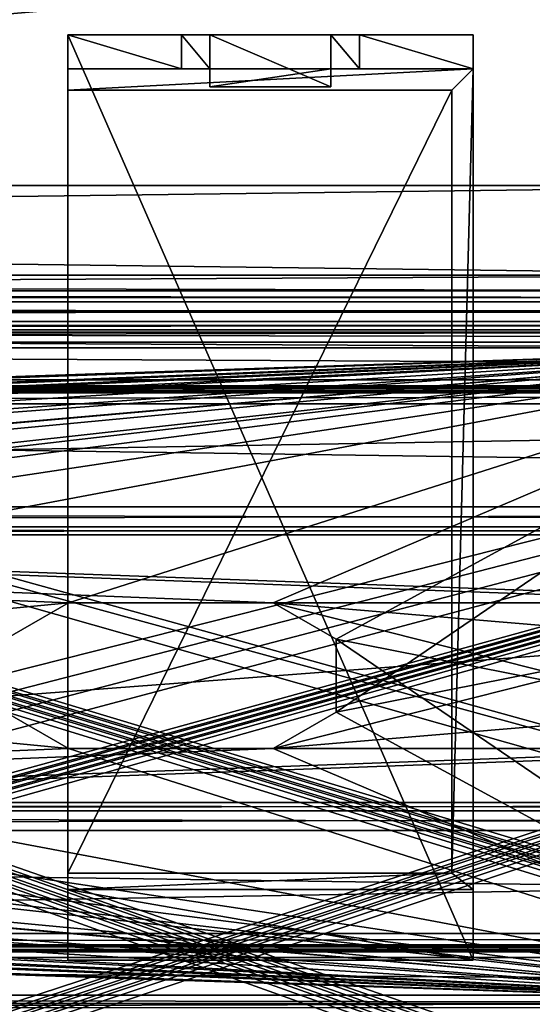
# Model space of a CAD drawing. Units: millimetres. Extents: x -85 to 415, y -10 to 91.
# Drawn here: x 135 to 153, y 28 to 63 of the extents above; entities that cross this region are included whole.
import ezdxf

# ---------------------------------------------------------------- set-up
doc = ezdxf.new("R2010")
doc.units = ezdxf.units.MM
doc.header["$LTSCALE"] = 65.185185
for name, color, linetype in [('1773', 7, 'CONTINUOUS'), ('1776', 7, 'CONTINUOUS'), ('1820', 7, 'CONTINUOUS'), ('1821', 7, 'CONTINUOUS'), ('1822', 7, 'CONTINUOUS'), ('1823', 7, 'CONTINUOUS'), ('1824', 7, 'CONTINUOUS'), ('1825', 7, 'CONTINUOUS'), ('1826', 7, 'CONTINUOUS'), ('1827', 7, 'CONTINUOUS'), ('1829', 7, 'CONTINUOUS'), ('1830', 7, 'CONTINUOUS'), ('1831', 7, 'CONTINUOUS'), ('1832', 7, 'CONTINUOUS'), ('1833', 7, 'CONTINUOUS'), ('1835', 7, 'CONTINUOUS'), ('1836', 7, 'CONTINUOUS'), ('1837', 7, 'CONTINUOUS'), ('1903', 7, 'CONTINUOUS'), ('1904', 7, 'CONTINUOUS'), ('1905', 7, 'CONTINUOUS'), ('1906', 7, 'CONTINUOUS'), ('1907', 7, 'CONTINUOUS'), ('1908', 7, 'CONTINUOUS'), ('1909', 7, 'CONTINUOUS'), ('1913', 7, 'CONTINUOUS'), ('1914', 7, 'CONTINUOUS'), ('1915', 7, 'CONTINUOUS'), ('1917', 7, 'CONTINUOUS'), ('1918', 7, 'CONTINUOUS'), ('1920', 7, 'CONTINUOUS'), ('1940', 7, 'CONTINUOUS'), ('1941', 7, 'CONTINUOUS'), ('1942', 7, 'CONTINUOUS'), ('1943', 7, 'CONTINUOUS'), ('294', 7, 'CONTINUOUS'), ('295', 7, 'CONTINUOUS'), ('3201', 7, 'CONTINUOUS'), ('3202', 7, 'CONTINUOUS'), ('3203', 7, 'CONTINUOUS'), ('3204', 7, 'CONTINUOUS'), ('3205', 7, 'CONTINUOUS'), ('3206', 7, 'CONTINUOUS'), ('3207', 7, 'CONTINUOUS'), ('3208', 7, 'CONTINUOUS'), ('3209', 7, 'CONTINUOUS'), ('3210', 7, 'CONTINUOUS'), ('3211', 7, 'CONTINUOUS'), ('3212', 7, 'CONTINUOUS'), ('3213', 7, 'CONTINUOUS'), ('3214', 7, 'CONTINUOUS'), ('3215', 7, 'CONTINUOUS'), ('3216', 7, 'CONTINUOUS'), ('3217', 7, 'CONTINUOUS'), ('3218', 7, 'CONTINUOUS'), ('3219', 7, 'CONTINUOUS'), ('3220', 7, 'CONTINUOUS')]:
    doc.layers.add(name, color=color, linetype=linetype)

msp = doc.modelspace()

# ---------------------------------------------------------------- linework, layer by layer
at = {"layer": '1773', "color": 4, "linetype": 'CONTINUOUS'}
for points in [[(277, 76.142, -13), (277, 53.347, -13), (17, 53.347, -13), (277, 76.142, -13)], [(277, 76.142, -13), (17, 53.347, -13), (17, 76.142, -13), (277, 76.142, -13)], [(277, 50.097, -13), (277, 30.403, -13), (17, 30.403, -13), (277, 50.097, -13)], [(277, 50.097, -13), (17, 30.403, -13), (17, 50.097, -13), (277, 50.097, -13)]]:
    msp.add_3dface(points, dxfattribs=at)
at = {"layer": '1776', "color": 4, "linetype": 'CONTINUOUS'}
for points in [[(277, 4, -10.5), (277, 75.981, -10.5), (17, 75.981, -10.5), (277, 4, -10.5)], [(277, 4, -10.5), (17, 75.981, -10.5), (268.5, 4.519, -10.5), (277, 4, -10.5)], [(17, 75.981, -10.5), (17, 4.519, -10.5), (268.5, 4.519, -10.5), (17, 75.981, -10.5)]]:
    msp.add_3dface(points, dxfattribs=at)
at = {"layer": '1820', "color": 4, "linetype": 'CONTINUOUS'}
for points in [[(277, 52.347, -15.404), (277, 51.901, -16.806), (17, 52.347, -15.404), (277, 52.347, -15.404)], [(277, 51.901, -16.806), (17, 51.901, -16.806), (17, 52.347, -15.404), (277, 51.901, -16.806)], [(277, 51.901, -16.806), (277, 50.558, -17.407), (17, 51.901, -16.806), (277, 51.901, -16.806)], [(277, 50.558, -17.407), (17, 50.558, -17.407), (17, 51.901, -16.806), (277, 50.558, -17.407)]]:
    msp.add_3dface(points, dxfattribs=at)
at = {"layer": '1821', "color": 4, "linetype": 'CONTINUOUS'}
for points in [[(277, 52.347, -14), (277, 52.347, -15.404), (17, 52.347, -15.404), (277, 52.347, -14)], [(277, 52.347, -14), (17, 52.347, -15.404), (17, 52.347, -14), (277, 52.347, -14)]]:
    msp.add_3dface(points, dxfattribs=at)
at = {"layer": '1822', "color": 4, "linetype": 'CONTINUOUS'}
for points in [[(277, 46.027, -16.946), (277, 45.319, -16.652), (17, 46.027, -16.946), (277, 46.027, -16.946)], [(277, 45.319, -16.652), (17, 45.316, -16.65), (17, 46.027, -16.946), (277, 45.319, -16.652)], [(277, 45.319, -15.241), (277, 46.027, -14.946), (17, 45.316, -15.243), (277, 45.319, -15.241)], [(277, 46.027, -14.946), (17, 46.027, -14.946), (17, 45.316, -15.243), (277, 46.027, -14.946)], [(277, 45.319, -16.652), (277, 45.027, -15.946), (17, 45.316, -16.65), (277, 45.319, -16.652)], [(277, 45.027, -15.946), (277, 45.319, -15.241), (17, 45.027, -15.946), (277, 45.027, -15.946)], [(277, 45.319, -15.241), (17, 45.316, -15.243), (17, 45.027, -15.946), (277, 45.319, -15.241)], [(277, 45.027, -15.946), (17, 45.027, -15.946), (17, 45.316, -16.65), (277, 45.027, -15.946)]]:
    msp.add_3dface(points, dxfattribs=at)
at = {"layer": '1823', "color": 4, "linetype": 'CONTINUOUS'}
for points in [[(277, 46.027, -14.946), (277, 49.703, -15.32), (17, 49.703, -15.32), (277, 46.027, -14.946)], [(277, 46.027, -14.946), (17, 49.703, -15.32), (17, 46.027, -14.946), (277, 46.027, -14.946)]]:
    msp.add_3dface(points, dxfattribs=at)
at = {"layer": '1824', "color": 4, "linetype": 'CONTINUOUS'}
for points in [[(277, 50.558, -17.407), (277, 46.027, -16.946), (17, 46.027, -16.946), (277, 50.558, -17.407)], [(277, 50.558, -17.407), (17, 46.027, -16.946), (17, 50.558, -17.407), (277, 50.558, -17.407)]]:
    msp.add_3dface(points, dxfattribs=at)
at = {"layer": '1825', "color": 4, "linetype": 'CONTINUOUS'}
for points in [[(277, 50.347, -14.751), (277, 50.347, -13.25), (17, 50.347, -13.25), (277, 50.347, -14.751)], [(277, 50.347, -14.751), (17, 50.347, -13.25), (17, 50.347, -14.751), (277, 50.347, -14.751)]]:
    msp.add_3dface(points, dxfattribs=at)
at = {"layer": '1826', "color": 4, "linetype": 'CONTINUOUS'}
for points in [[(277, 50.148, -15.176), (277, 50.347, -14.751), (17, 50.149, -15.177), (277, 50.148, -15.176)], [(277, 50.347, -14.751), (17, 50.347, -14.751), (17, 50.149, -15.177), (277, 50.347, -14.751)], [(277, 50.148, -15.176), (17, 50.149, -15.177), (17, 49.703, -15.32), (277, 50.148, -15.176)], [(277, 49.703, -15.32), (277, 50.148, -15.176), (17, 49.703, -15.32), (277, 49.703, -15.32)]]:
    msp.add_3dface(points, dxfattribs=at)
at = {"layer": '1827', "color": 4, "linetype": 'CONTINUOUS'}
for points in [[(277, 29.942, -17.407), (277, 28.599, -16.806), (17, 29.942, -17.407), (277, 29.942, -17.407)], [(277, 28.599, -16.806), (17, 28.599, -16.806), (17, 29.942, -17.407), (277, 28.599, -16.806)], [(277, 28.599, -16.806), (277, 28.153, -15.404), (17, 28.599, -16.806), (277, 28.599, -16.806)], [(277, 28.153, -15.404), (17, 28.153, -15.404), (17, 28.599, -16.806), (277, 28.153, -15.404)]]:
    msp.add_3dface(points, dxfattribs=at)
at = {"layer": '1829', "color": 4, "linetype": 'CONTINUOUS'}
for points in [[(277, 35.181, -15.241), (277, 35.473, -15.946), (17, 35.184, -15.243), (277, 35.181, -15.241)], [(277, 35.473, -15.946), (277, 35.181, -16.652), (17, 35.473, -15.946), (277, 35.473, -15.946)], [(277, 35.473, -15.946), (17, 35.473, -15.946), (17, 35.184, -15.243), (277, 35.473, -15.946)], [(277, 35.181, -16.652), (17, 35.184, -16.65), (17, 35.473, -15.946), (277, 35.181, -16.652)], [(277, 35.181, -15.241), (17, 35.184, -15.243), (17, 34.473, -14.946), (277, 35.181, -15.241)], [(277, 35.181, -16.652), (277, 34.473, -16.946), (17, 35.184, -16.65), (277, 35.181, -16.652)], [(277, 34.473, -16.946), (17, 34.473, -16.946), (17, 35.184, -16.65), (277, 34.473, -16.946)], [(277, 34.473, -14.946), (277, 35.181, -15.241), (17, 34.473, -14.946), (277, 34.473, -14.946)]]:
    msp.add_3dface(points, dxfattribs=at)
at = {"layer": '1830', "color": 4, "linetype": 'CONTINUOUS'}
for points in [[(277, 30.797, -15.32), (277, 34.473, -14.946), (17, 34.473, -14.946), (277, 30.797, -15.32)], [(277, 30.797, -15.32), (17, 34.473, -14.946), (17, 30.797, -15.32), (277, 30.797, -15.32)]]:
    msp.add_3dface(points, dxfattribs=at)
at = {"layer": '1831', "color": 4, "linetype": 'CONTINUOUS'}
for points in [[(277, 34.473, -16.946), (277, 29.942, -17.407), (17, 29.942, -17.407), (277, 34.473, -16.946)], [(277, 34.473, -16.946), (17, 29.942, -17.407), (17, 34.473, -16.946), (277, 34.473, -16.946)]]:
    msp.add_3dface(points, dxfattribs=at)
at = {"layer": '1832', "color": 4, "linetype": 'CONTINUOUS'}
for points in [[(277, 30.153, -13.25), (277, 30.153, -14.751), (17, 30.153, -14.751), (277, 30.153, -13.25)], [(277, 30.153, -13.25), (17, 30.153, -14.751), (17, 30.153, -13.25), (277, 30.153, -13.25)]]:
    msp.add_3dface(points, dxfattribs=at)
at = {"layer": '1833', "color": 4, "linetype": 'CONTINUOUS'}
for points in [[(277, 30.352, -15.176), (277, 30.797, -15.32), (17, 30.351, -15.177), (277, 30.352, -15.176)], [(277, 30.797, -15.32), (17, 30.797, -15.32), (17, 30.351, -15.177), (277, 30.797, -15.32)], [(277, 30.153, -14.751), (277, 30.352, -15.176), (17, 30.153, -14.751), (277, 30.153, -14.751)], [(277, 30.352, -15.176), (17, 30.351, -15.177), (17, 30.153, -14.751), (277, 30.352, -15.176)]]:
    msp.add_3dface(points, dxfattribs=at)
at = {"layer": '1835', "color": 4, "linetype": 'CONTINUOUS'}
for points in [[(277, 53.347, -13), (277, 52.639, -13.293), (17, 53.347, -13), (277, 53.347, -13)], [(277, 52.639, -13.293), (17, 52.639, -13.293), (17, 53.347, -13), (277, 52.639, -13.293)], [(277, 52.639, -13.293), (277, 52.347, -14), (17, 52.639, -13.293), (277, 52.639, -13.293)], [(277, 52.347, -14), (17, 52.347, -14), (17, 52.639, -13.293), (277, 52.347, -14)]]:
    msp.add_3dface(points, dxfattribs=at)
at = {"layer": '1836', "color": 4, "linetype": 'CONTINUOUS'}
for points in [[(277, 50.347, -13.25), (277, 50.273, -13.074), (17, 50.347, -13.25), (277, 50.347, -13.25)], [(277, 50.273, -13.074), (17, 50.273, -13.074), (17, 50.347, -13.25), (277, 50.273, -13.074)], [(277, 50.273, -13.074), (277, 50.097, -13), (17, 50.273, -13.074), (277, 50.273, -13.074)], [(277, 50.097, -13), (17, 50.097, -13), (17, 50.273, -13.074), (277, 50.097, -13)]]:
    msp.add_3dface(points, dxfattribs=at)
at = {"layer": '1837', "color": 4, "linetype": 'CONTINUOUS'}
for points in [[(277, 30.403, -13), (277, 30.227, -13.074), (17, 30.403, -13), (277, 30.403, -13)], [(277, 30.227, -13.074), (17, 30.227, -13.074), (17, 30.403, -13), (277, 30.227, -13.074)], [(277, 30.227, -13.074), (277, 30.153, -13.25), (17, 30.227, -13.074), (277, 30.227, -13.074)], [(277, 30.153, -13.25), (17, 30.153, -13.25), (17, 30.227, -13.074), (277, 30.153, -13.25)]]:
    msp.add_3dface(points, dxfattribs=at)
at = {"layer": '1903', "color": 7, "linetype": 'CONTINUOUS'}
for points in [[(-85, 43.325, -30), (-85, 51.7, -30), (165, 51.7, -30), (-85, 43.325, -30)], [(-85, 43.325, -30), (165, 51.7, -30), (-75.25, 43.325, -30), (-85, 43.325, -30)], [(165, 51.7, -30), (-63.65, 42.6, -30), (-75.25, 43.325, -30), (165, 51.7, -30)], [(-63.65, 42.6, -30), (165, 51.7, -30), (-56.35, 42.6, -30), (-63.65, 42.6, -30)], [(-56.35, 42.6, -30), (165, 51.7, -30), (-38.65, 42.6, -30), (-56.35, 42.6, -30)], [(-38.65, 42.6, -30), (165, 51.7, -30), (-31.35, 42.6, -30), (-38.65, 42.6, -30)], [(165, 51.7, -30), (-13.65, 42.6, -30), (-31.35, 42.6, -30), (165, 51.7, -30)], [(-13.65, 42.6, -30), (165, 51.7, -30), (-6.35, 42.6, -30), (-13.65, 42.6, -30)], [(-6.35, 42.6, -30), (165, 51.7, -30), (-4.099, 41.301, -30), (-6.35, 42.6, -30)], [(-4.099, 41.301, -30), (165, 51.7, -30), (36.35, 42.6, -30), (-4.099, 41.301, -30)], [(36.35, 42.6, -30), (165, 51.7, -30), (43.65, 42.6, -30), (36.35, 42.6, -30)], [(43.65, 42.6, -30), (165, 51.7, -30), (45.901, 41.301, -30), (43.65, 42.6, -30)], [(45.901, 41.301, -30), (165, 51.7, -30), (61.35, 42.6, -30), (45.901, 41.301, -30)], [(61.35, 42.6, -30), (165, 51.7, -30), (68.65, 42.6, -30), (61.35, 42.6, -30)], [(68.65, 42.6, -30), (165, 51.7, -30), (70.901, 41.301, -30), (68.65, 42.6, -30)], [(165, 51.7, -30), (86.35, 42.6, -30), (70.901, 41.301, -30), (165, 51.7, -30)], [(86.35, 42.6, -30), (165, 51.7, -30), (93.65, 42.6, -30), (86.35, 42.6, -30)], [(93.65, 42.6, -30), (165, 51.7, -30), (95.901, 41.301, -30), (93.65, 42.6, -30)], [(95.901, 41.301, -30), (165, 51.7, -30), (95.901, 38.699, -30), (95.901, 41.301, -30)], [(95.901, 38.699, -30), (165, 51.7, -30), (136.35, 42.6, -30), (95.901, 38.699, -30)], [(136.35, 42.6, -30), (165, 51.7, -30), (143.65, 42.6, -30), (136.35, 42.6, -30)], [(143.65, 42.6, -30), (165, 51.7, -30), (145.901, 41.301, -30), (143.65, 42.6, -30)], [(145.901, 41.301, -30), (165, 51.7, -30), (145.901, 38.699, -30), (145.901, 41.301, -30)], [(145.901, 38.699, -30), (165, 51.7, -30), (159.099, 41.301, -30), (145.901, 38.699, -30)], [(95.901, 38.699, -30), (136.35, 42.6, -30), (134.099, 41.301, -30), (95.901, 38.699, -30)], [(143.65, 37.4, -30), (145.901, 38.699, -30), (159.099, 41.301, -30), (143.65, 37.4, -30)], [(159.099, 38.699, -30), (143.65, 37.4, -30), (159.099, 41.301, -30), (159.099, 38.699, -30)], [(136.35, 37.4, -30), (-85, 28.3, -30), (134.099, 38.699, -30), (136.35, 37.4, -30)], [(161.35, 37.4, -30), (143.65, 37.4, -30), (159.099, 38.699, -30), (161.35, 37.4, -30)], [(-85, 28.3, -30), (165, 37.4, -30), (165, 28.3, -30), (-85, 28.3, -30)], [(165, 37.4, -30), (-85, 28.3, -30), (161.35, 37.4, -30), (165, 37.4, -30)], [(143.65, 37.4, -30), (-85, 28.3, -30), (136.35, 37.4, -30), (143.65, 37.4, -30)], [(-85, 28.3, -30), (143.65, 37.4, -30), (161.35, 37.4, -30), (-85, 28.3, -30)]]:
    msp.add_3dface(points, dxfattribs=at)
at = {"layer": '1904', "color": 7, "linetype": 'CONTINUOUS'}
for points in [[(-85, 53.5, -28.2), (-85, 53.5, -24.3), (165, 53.5, -24.3), (-85, 53.5, -28.2)], [(-85, 53.5, -28.2), (165, 53.5, -24.3), (165, 53.5, -28.2), (-85, 53.5, -28.2)]]:
    msp.add_3dface(points, dxfattribs=at)
at = {"layer": '1905', "color": 7, "linetype": 'CONTINUOUS'}
for points in [[(-85, 54.3, -23.5), (-85, 57.5, -23.5), (165, 57.5, -23.5), (-85, 54.3, -23.5)], [(-85, 54.3, -23.5), (165, 57.5, -23.5), (165, 54.3, -23.5), (-85, 54.3, -23.5)]]:
    msp.add_3dface(points, dxfattribs=at)
at = {"layer": '1906', "color": 7, "linetype": 'CONTINUOUS'}
for points in [[(-85, 57.5, -23.5), (-85, 57.5, -22.5), (165, 57.5, -22.5), (-85, 57.5, -23.5)], [(-85, 57.5, -23.5), (165, 57.5, -22.5), (165, 57.5, -23.5), (-85, 57.5, -23.5)]]:
    msp.add_3dface(points, dxfattribs=at)
at = {"layer": '1907', "color": 7, "linetype": 'CONTINUOUS'}
for points in [[(-85, 57.5, -22.5), (-85, 54.3, -22.5), (165, 54.3, -22.5), (-85, 57.5, -22.5)], [(-85, 57.5, -22.5), (165, 54.3, -22.5), (165, 57.5, -22.5), (-85, 57.5, -22.5)]]:
    msp.add_3dface(points, dxfattribs=at)
at = {"layer": '1908', "color": 7, "linetype": 'CONTINUOUS'}
for points in [[(-85, 52.5, -24.3), (-85, 52.5, -28.2), (165, 52.5, -28.2), (-85, 52.5, -24.3)], [(-85, 52.5, -24.3), (165, 52.5, -28.2), (165, 52.5, -24.3), (-85, 52.5, -24.3)]]:
    msp.add_3dface(points, dxfattribs=at)
at = {"layer": '1909', "color": 7, "linetype": 'CONTINUOUS'}
for points in [[(-85, 51.7, -29), (165, 42.6, -29), (165, 51.7, -29), (-85, 51.7, -29)], [(165, 42.6, -29), (-85, 51.7, -29), (161.35, 42.6, -29), (165, 42.6, -29)], [(136.35, 42.6, -29), (-85, 51.7, -29), (134.099, 41.301, -29), (136.35, 42.6, -29)], [(-85, 51.7, -29), (136.35, 42.6, -29), (143.65, 42.6, -29), (-85, 51.7, -29)], [(-85, 51.7, -29), (143.65, 42.6, -29), (161.35, 42.6, -29), (-85, 51.7, -29)], [(143.65, 42.6, -29), (145.901, 41.301, -29), (159.099, 38.699, -29), (143.65, 42.6, -29)], [(161.35, 42.6, -29), (143.65, 42.6, -29), (159.099, 41.301, -29), (161.35, 42.6, -29)], [(159.099, 41.301, -29), (143.65, 42.6, -29), (159.099, 38.699, -29), (159.099, 41.301, -29)], [(95.901, 38.699, -29), (165, 28.3, -29), (95.901, 41.301, -29), (95.901, 38.699, -29)], [(95.901, 41.301, -29), (165, 28.3, -29), (136.35, 37.4, -29), (95.901, 41.301, -29)], [(134.099, 38.699, -29), (95.901, 41.301, -29), (136.35, 37.4, -29), (134.099, 38.699, -29)], [(145.901, 38.699, -29), (165, 28.3, -29), (145.901, 41.301, -29), (145.901, 38.699, -29)], [(145.901, 41.301, -29), (165, 28.3, -29), (159.099, 38.699, -29), (145.901, 41.301, -29)], [(-6.35, 37.4, -29), (165, 28.3, -29), (-4.099, 38.699, -29), (-6.35, 37.4, -29)], [(-4.099, 38.699, -29), (165, 28.3, -29), (36.35, 37.4, -29), (-4.099, 38.699, -29)], [(43.65, 37.4, -29), (165, 28.3, -29), (45.901, 38.699, -29), (43.65, 37.4, -29)], [(45.901, 38.699, -29), (165, 28.3, -29), (61.35, 37.4, -29), (45.901, 38.699, -29)], [(68.65, 37.4, -29), (165, 28.3, -29), (70.901, 38.699, -29), (68.65, 37.4, -29)], [(165, 28.3, -29), (86.35, 37.4, -29), (70.901, 38.699, -29), (165, 28.3, -29)], [(93.65, 37.4, -29), (165, 28.3, -29), (95.901, 38.699, -29), (93.65, 37.4, -29)], [(143.65, 37.4, -29), (165, 28.3, -29), (145.901, 38.699, -29), (143.65, 37.4, -29)], [(165, 28.3, -29), (-63.65, 37.4, -29), (-75.25, 36.675, -29), (165, 28.3, -29)], [(-63.65, 37.4, -29), (165, 28.3, -29), (-56.35, 37.4, -29), (-63.65, 37.4, -29)], [(-56.35, 37.4, -29), (165, 28.3, -29), (-38.65, 37.4, -29), (-56.35, 37.4, -29)], [(-38.65, 37.4, -29), (165, 28.3, -29), (-31.35, 37.4, -29), (-38.65, 37.4, -29)], [(165, 28.3, -29), (-13.65, 37.4, -29), (-31.35, 37.4, -29), (165, 28.3, -29)], [(-13.65, 37.4, -29), (165, 28.3, -29), (-6.35, 37.4, -29), (-13.65, 37.4, -29)], [(36.35, 37.4, -29), (165, 28.3, -29), (43.65, 37.4, -29), (36.35, 37.4, -29)], [(61.35, 37.4, -29), (165, 28.3, -29), (68.65, 37.4, -29), (61.35, 37.4, -29)], [(86.35, 37.4, -29), (165, 28.3, -29), (93.65, 37.4, -29), (86.35, 37.4, -29)], [(136.35, 37.4, -29), (165, 28.3, -29), (143.65, 37.4, -29), (136.35, 37.4, -29)], [(-85, 36.675, -29), (-85, 28.3, -29), (165, 28.3, -29), (-85, 36.675, -29)], [(-85, 36.675, -29), (165, 28.3, -29), (-75.25, 36.675, -29), (-85, 36.675, -29)]]:
    msp.add_3dface(points, dxfattribs=at)
at = {"layer": '1913', "color": 7, "linetype": 'CONTINUOUS'}
for points in [[(-85, 28.3, -29), (-85, 27.734, -28.766), (165, 28.3, -29), (-85, 28.3, -29)], [(-85, 27.734, -28.766), (165, 27.734, -28.766), (165, 28.3, -29), (-85, 27.734, -28.766)]]:
    msp.add_3dface(points, dxfattribs=at)
at = {"layer": '1914', "color": 7, "linetype": 'CONTINUOUS'}
for points in [[(-85, 52.5, -28.2), (-85, 52.266, -28.766), (165, 52.5, -28.2), (-85, 52.5, -28.2)], [(-85, 52.266, -28.766), (165, 52.266, -28.766), (165, 52.5, -28.2), (-85, 52.266, -28.766)], [(-85, 52.266, -28.766), (-85, 51.7, -29), (165, 52.266, -28.766), (-85, 52.266, -28.766)], [(-85, 51.7, -29), (165, 51.7, -29), (165, 52.266, -28.766), (-85, 51.7, -29)]]:
    msp.add_3dface(points, dxfattribs=at)
at = {"layer": '1915', "color": 7, "linetype": 'CONTINUOUS'}
for points in [[(-85, 53.734, -23.734), (-85, 54.3, -23.5), (165, 53.734, -23.734), (-85, 53.734, -23.734)], [(-85, 54.3, -23.5), (165, 54.3, -23.5), (165, 53.734, -23.734), (-85, 54.3, -23.5)], [(-85, 53.5, -24.3), (-85, 53.734, -23.734), (165, 53.5, -24.3), (-85, 53.5, -24.3)], [(-85, 53.734, -23.734), (165, 53.734, -23.734), (165, 53.5, -24.3), (-85, 53.734, -23.734)]]:
    msp.add_3dface(points, dxfattribs=at)
at = {"layer": '1917', "color": 7, "linetype": 'CONTINUOUS'}
for points in [[(-85, 52.973, -29.473), (-85, 53.5, -28.2), (165, 52.973, -29.473), (-85, 52.973, -29.473)], [(-85, 53.5, -28.2), (165, 53.5, -28.2), (165, 52.973, -29.473), (-85, 53.5, -28.2)], [(-85, 51.7, -30), (-85, 52.973, -29.473), (165, 51.7, -30), (-85, 51.7, -30)], [(165, 51.7, -30), (-85, 52.973, -29.473), (165, 52.973, -29.473), (165, 51.7, -30)]]:
    msp.add_3dface(points, dxfattribs=at)
at = {"layer": '1918', "color": 7, "linetype": 'CONTINUOUS'}
for points in [[(-85, 27.027, -29.473), (-85, 28.3, -30), (165, 27.027, -29.473), (-85, 27.027, -29.473)], [(-85, 28.3, -30), (165, 28.3, -30), (165, 27.027, -29.473), (-85, 28.3, -30)]]:
    msp.add_3dface(points, dxfattribs=at)
at = {"layer": '1920', "color": 7, "linetype": 'CONTINUOUS'}
for points in [[(-85, 54.3, -22.5), (-85, 53.027, -23.027), (165, 54.3, -22.5), (-85, 54.3, -22.5)], [(-85, 53.027, -23.027), (165, 53.027, -23.027), (165, 54.3, -22.5), (-85, 53.027, -23.027)], [(-85, 53.027, -23.027), (-85, 52.5, -24.3), (165, 53.027, -23.027), (-85, 53.027, -23.027)], [(-85, 52.5, -24.3), (165, 52.5, -24.3), (165, 53.027, -23.027), (-85, 52.5, -24.3)]]:
    msp.add_3dface(points, dxfattribs=at)
at = {"layer": '1940', "color": 7, "linetype": 'CONTINUOUS'}
for points in [[(134.099, 41.301, -30), (136.35, 42.6, -30), (134.099, 41.301, -29), (134.099, 41.301, -30)], [(136.35, 42.6, -30), (136.35, 42.6, -29), (134.099, 41.301, -29), (136.35, 42.6, -30)], [(136.35, 37.4, -30), (134.099, 38.699, -30), (136.35, 37.4, -29), (136.35, 37.4, -30)], [(134.099, 38.699, -30), (134.099, 38.699, -29), (136.35, 37.4, -29), (134.099, 38.699, -30)]]:
    msp.add_3dface(points, dxfattribs=at)
at = {"layer": '1941', "color": 7, "linetype": 'CONTINUOUS'}
for points in [[(143.65, 37.4, -30), (136.35, 37.4, -30), (143.65, 37.4, -29), (143.65, 37.4, -30)], [(136.35, 37.4, -30), (136.35, 37.4, -29), (143.65, 37.4, -29), (136.35, 37.4, -30)]]:
    msp.add_3dface(points, dxfattribs=at)
at = {"layer": '1942', "color": 7, "linetype": 'CONTINUOUS'}
for points in [[(143.65, 42.6, -30), (145.901, 41.301, -30), (143.65, 42.6, -29), (143.65, 42.6, -30)], [(145.901, 41.301, -30), (145.901, 41.301, -29), (143.65, 42.6, -29), (145.901, 41.301, -30)], [(145.901, 41.301, -30), (145.901, 38.699, -30), (145.901, 41.301, -29), (145.901, 41.301, -30)], [(145.901, 38.699, -30), (145.901, 38.699, -29), (145.901, 41.301, -29), (145.901, 38.699, -30)], [(145.901, 38.699, -30), (143.65, 37.4, -30), (145.901, 38.699, -29), (145.901, 38.699, -30)], [(143.65, 37.4, -30), (143.65, 37.4, -29), (145.901, 38.699, -29), (143.65, 37.4, -30)]]:
    msp.add_3dface(points, dxfattribs=at)
at = {"layer": '1943', "color": 7, "linetype": 'CONTINUOUS'}
for points in [[(136.35, 42.6, -30), (143.65, 42.6, -30), (136.35, 42.6, -29), (136.35, 42.6, -30)], [(136.35, 42.6, -29), (143.65, 42.6, -30), (143.65, 42.6, -29), (136.35, 42.6, -29)]]:
    msp.add_3dface(points, dxfattribs=at)
at = {"layer": '294', "color": 7, "linetype": 'CONTINUOUS'}
for points in [[(0.838, 67.716), (292.1, 80.01), (0.838, 6.401), (0.838, 67.716)], [(0.838, 6.401), (292.1, 80.01), (0.838, 5.131), (0.838, 6.401)], [(0.838, 5.131), (292.1, 80.01), (0.838, 3.861), (0.838, 5.131)], [(0.838, 3.861), (292.1, 80.01), (0.838, 2.591), (0.838, 3.861)], [(0.838, 2.591), (292.1, 80.01), (4.699, 0.838), (0.838, 2.591)], [(4.699, 0.838), (292.1, 80.01), (5.043, 0.681), (4.699, 0.838)], [(5.043, 0.681), (292.1, 80.01), (5.969, 0.838), (5.043, 0.681)], [(5.969, 0.838), (292.1, 80.01), (6.313, 0.681), (5.969, 0.838)], [(6.313, 0.681), (292.1, 80.01), (7.239, 0.838), (6.313, 0.681)], [(7.239, 0.838), (292.1, 80.01), (7.583, 0.681), (7.239, 0.838)], [(7.583, 0.681), (292.1, 80.01), (8.509, 0.838), (7.583, 0.681)], [(8.509, 0.838), (292.1, 80.01), (8.853, 0.681), (8.509, 0.838)], [(8.853, 0.681), (292.1, 80.01), (8.962, 0.321), (8.853, 0.681)], [(8.962, 0.321), (292.1, 80.01), (50.419, 0.838), (8.962, 0.321)], [(50.419, 0.838), (292.1, 80.01), (50.763, 0.681), (50.419, 0.838)], [(50.763, 0.681), (292.1, 80.01), (51.689, 0.838), (50.763, 0.681)], [(51.689, 0.838), (292.1, 80.01), (52.033, 0.681), (51.689, 0.838)], [(52.033, 0.681), (292.1, 80.01), (52.959, 0.838), (52.033, 0.681)], [(52.959, 0.838), (292.1, 80.01), (53.303, 0.681), (52.959, 0.838)], [(53.303, 0.681), (292.1, 80.01), (54.229, 0.838), (53.303, 0.681)], [(54.229, 0.838), (292.1, 80.01), (54.573, 0.681), (54.229, 0.838)], [(54.573, 0.681), (292.1, 80.01), (54.682, 0.321), (54.573, 0.681)], [(54.682, 0.321), (292.1, 80.01), (110.426, 0.838), (54.682, 0.321)], [(110.426, 0.838), (292.1, 80.01), (110.771, 0.681), (110.426, 0.838)], [(110.771, 0.681), (292.1, 80.01), (111.696, 0.838), (110.771, 0.681)], [(111.696, 0.838), (292.1, 80.01), (112.041, 0.681), (111.696, 0.838)], [(112.041, 0.681), (292.1, 80.01), (112.966, 0.838), (112.041, 0.681)], [(112.966, 0.838), (292.1, 80.01), (113.311, 0.681), (112.966, 0.838)], [(113.311, 0.681), (292.1, 80.01), (114.236, 0.838), (113.311, 0.681)], [(114.236, 0.838), (292.1, 80.01), (114.581, 0.681), (114.236, 0.838)], [(114.581, 0.681), (292.1, 80.01), (114.689, 0.321), (114.581, 0.681)], [(114.689, 0.321), (292.1, 80.01), (153.897, 0.681), (114.689, 0.321)]]:
    msp.add_3dface(points, dxfattribs=at)
at = {"layer": '295', "color": 7, "linetype": 'CONTINUOUS'}
for points in [[(225.716, 0.681, 0.036), (226.06, 0.838, 0.036), (0, 80.01, 0.036), (225.716, 0.681, 0.036)], [(0, 80.01, 0.036), (226.06, 0.838, 0.036), (226.986, 0.681, 0.036), (0, 80.01, 0.036)], [(224.79, 0.838, 0.036), (225.716, 0.681, 0.036), (0, 80.01, 0.036), (224.79, 0.838, 0.036)], [(224.446, 0.681, 0.036), (224.79, 0.838, 0.036), (0, 80.01, 0.036), (224.446, 0.681, 0.036)], [(223.52, 0.838, 0.036), (224.446, 0.681, 0.036), (0, 80.01, 0.036), (223.52, 0.838, 0.036)], [(223.176, 0.681, 0.036), (223.52, 0.838, 0.036), (0, 80.01, 0.036), (223.176, 0.681, 0.036)], [(223.067, 0.321, 0.036), (223.176, 0.681, 0.036), (0, 80.01, 0.036), (223.067, 0.321, 0.036)], [(158.396, 0.681, 0.036), (223.067, 0.321, 0.036), (0, 80.01, 0.036), (158.396, 0.681, 0.036)], [(158.051, 0.838, 0.036), (158.396, 0.681, 0.036), (0, 80.01, 0.036), (158.051, 0.838, 0.036)], [(157.707, 0.681, 0.036), (158.051, 0.838, 0.036), (0, 80.01, 0.036), (157.707, 0.681, 0.036)], [(157.126, 0.681, 0.036), (157.707, 0.681, 0.036), (0, 80.01, 0.036), (157.126, 0.681, 0.036)], [(156.781, 0.838, 0.036), (157.126, 0.681, 0.036), (0, 80.01, 0.036), (156.781, 0.838, 0.036)], [(156.437, 0.681, 0.036), (156.781, 0.838, 0.036), (0, 80.01, 0.036), (156.437, 0.681, 0.036)], [(155.856, 0.681, 0.036), (156.437, 0.681, 0.036), (0, 80.01, 0.036), (155.856, 0.681, 0.036)], [(155.511, 0.838, 0.036), (155.856, 0.681, 0.036), (0, 80.01, 0.036), (155.511, 0.838, 0.036)], [(155.167, 0.681, 0.036), (155.511, 0.838, 0.036), (0, 80.01, 0.036), (155.167, 0.681, 0.036)], [(154.586, 0.681, 0.036), (155.167, 0.681, 0.036), (0, 80.01, 0.036), (154.586, 0.681, 0.036)], [(154.241, 0.838, 0.036), (154.586, 0.681, 0.036), (0, 80.01, 0.036), (154.241, 0.838, 0.036)], [(153.897, 0.681, 0.036), (154.241, 0.838, 0.036), (0, 80.01, 0.036), (153.897, 0.681, 0.036)], [(153.789, 0.321, 0.036), (153.897, 0.681, 0.036), (0, 80.01, 0.036), (153.789, 0.321, 0.036)], [(114.581, 0.681, 0.036), (153.789, 0.321, 0.036), (0, 80.01, 0.036), (114.581, 0.681, 0.036)], [(292.1, 80.01, 0.036), (0, 80.01, 0.036), (292.1, 0, 0.036), (292.1, 80.01, 0.036)], [(292.1, 0, 0.036), (0, 80.01, 0.036), (263.042, 0.838, 0.036), (292.1, 0, 0.036)], [(263.042, 0.838, 0.036), (0, 80.01, 0.036), (262.698, 0.681, 0.036), (263.042, 0.838, 0.036)], [(262.698, 0.681, 0.036), (0, 80.01, 0.036), (261.772, 0.838, 0.036), (262.698, 0.681, 0.036)], [(261.772, 0.838, 0.036), (0, 80.01, 0.036), (261.428, 0.681, 0.036), (261.772, 0.838, 0.036)], [(261.428, 0.681, 0.036), (0, 80.01, 0.036), (260.502, 0.838, 0.036), (261.428, 0.681, 0.036)], [(260.502, 0.838, 0.036), (0, 80.01, 0.036), (260.158, 0.681, 0.036), (260.502, 0.838, 0.036)], [(260.158, 0.681, 0.036), (0, 80.01, 0.036), (259.232, 0.838, 0.036), (260.158, 0.681, 0.036)], [(259.232, 0.838, 0.036), (0, 80.01, 0.036), (258.888, 0.681, 0.036), (259.232, 0.838, 0.036)], [(258.888, 0.681, 0.036), (0, 80.01, 0.036), (258.78, 0.321, 0.036), (258.888, 0.681, 0.036)], [(258.78, 0.321, 0.036), (0, 80.01, 0.036), (227.33, 0.838, 0.036), (258.78, 0.321, 0.036)], [(227.33, 0.838, 0.036), (0, 80.01, 0.036), (226.986, 0.681, 0.036), (227.33, 0.838, 0.036)]]:
    msp.add_3dface(points, dxfattribs=at)
at = {"layer": '3201', "color": 7, "linetype": 'CONTINUOUS', "true_color": 0x8a3bc9}
for points in [[(136.317, 62.874, 0.036), (150.795, 62.874, 0.036), (150.795, 29.854, 0.036), (136.317, 62.874, 0.036)], [(136.317, 29.854, 0.036), (136.317, 62.874, 0.036), (150.795, 29.854, 0.036), (136.317, 29.854, 0.036)]]:
    msp.add_3dface(points, dxfattribs=at)
at = {"layer": '3202', "color": 7, "linetype": 'CONTINUOUS', "true_color": 0x8a3bc9}
for points in [[(145.715, 61.02, 36.358), (145.715, 62.874, 36.358), (141.397, 62.874, 36.358), (145.715, 61.02, 36.358)], [(141.397, 61.02, 36.358), (145.715, 61.02, 36.358), (141.397, 62.874, 36.358), (141.397, 61.02, 36.358)]]:
    msp.add_3dface(points, dxfattribs=at)
at = {"layer": '3203', "color": 7, "linetype": 'CONTINUOUS', "true_color": 0x8a3bc9}
for points in [[(150.795, 62.874, 0.036), (136.317, 62.874, 0.036), (136.317, 62.874, 10.45), (150.795, 62.874, 0.036)], [(140.381, 62.874, 10.45), (150.795, 62.874, 0.036), (136.317, 62.874, 10.45), (140.381, 62.874, 10.45)], [(150.795, 62.874, 0.036), (140.381, 62.874, 10.45), (146.731, 62.874, 10.45), (150.795, 62.874, 0.036)], [(140.381, 62.874, 10.45), (141.397, 62.874, 36.358), (146.731, 62.874, 10.45), (140.381, 62.874, 10.45)], [(141.397, 62.874, 36.358), (145.715, 62.874, 36.358), (146.731, 62.874, 10.45), (141.397, 62.874, 36.358)], [(150.795, 62.874, 10.45), (150.795, 62.874, 0.036), (146.731, 62.874, 10.45), (150.795, 62.874, 10.45)]]:
    msp.add_3dface(points, dxfattribs=at)
at = {"layer": '3204', "color": 7, "linetype": 'CONTINUOUS', "true_color": 0x8a3bc9}
for points in [[(136.317, 62.874, 0.036), (136.317, 29.854, 0.036), (136.317, 32.369, 7.86), (136.317, 62.874, 0.036)], [(136.317, 62.874, 10.45), (136.317, 62.874, 0.036), (136.317, 61.655, 10.45), (136.317, 62.874, 10.45)], [(136.317, 61.655, 7.86), (136.317, 62.874, 0.036), (136.317, 60.893, 7.86), (136.317, 61.655, 7.86)], [(136.317, 62.874, 0.036), (136.317, 61.655, 7.86), (136.317, 61.655, 10.45), (136.317, 62.874, 0.036)], [(136.317, 60.893, 7.86), (136.317, 62.874, 0.036), (136.317, 32.953, 7.86), (136.317, 60.893, 7.86)], [(136.317, 32.953, 7.86), (136.317, 62.874, 0.036), (136.317, 32.369, 7.86), (136.317, 32.953, 7.86)], [(136.317, 60.893, 36.308), (136.317, 60.893, 7.86), (136.317, 32.953, 36.308), (136.317, 60.893, 36.308)], [(136.317, 32.953, 36.308), (136.317, 60.893, 7.86), (136.317, 32.953, 7.86), (136.317, 32.953, 36.308)], [(136.317, 32.369, 7.86), (136.317, 29.854, 0.036), (136.317, 29.854, 10.45), (136.317, 32.369, 7.86)], [(136.317, 32.369, 10.45), (136.317, 32.369, 7.86), (136.317, 29.854, 10.45), (136.317, 32.369, 10.45)]]:
    msp.add_3dface(points, dxfattribs=at)
at = {"layer": '3205', "color": 7, "linetype": 'CONTINUOUS', "true_color": 0x8a3bc9}
for points in [[(136.317, 29.854, 0.036), (150.795, 29.854, 0.036), (136.317, 29.854, 10.45), (136.317, 29.854, 0.036)], [(136.317, 29.854, 10.45), (150.795, 29.854, 0.036), (150.795, 29.854, 10.45), (136.317, 29.854, 10.45)]]:
    msp.add_3dface(points, dxfattribs=at)
at = {"layer": '3206', "color": 7, "linetype": 'CONTINUOUS', "true_color": 0x8a3bc9}
for points in [[(150.795, 29.854, 0.036), (150.795, 62.874, 0.036), (150.795, 32.369, 7.86), (150.795, 29.854, 0.036)], [(150.795, 62.874, 0.036), (150.795, 62.874, 10.45), (150.795, 61.655, 10.45), (150.795, 62.874, 0.036)], [(150.795, 32.369, 7.86), (150.795, 62.874, 0.036), (150.795, 61.655, 7.86), (150.795, 32.369, 7.86)], [(150.795, 61.655, 7.86), (150.795, 62.874, 0.036), (150.795, 61.655, 10.45), (150.795, 61.655, 7.86)], [(150.795, 29.854, 10.45), (150.795, 29.854, 0.036), (150.795, 32.369, 7.86), (150.795, 29.854, 10.45)], [(150.795, 32.369, 10.45), (150.795, 29.854, 10.45), (150.795, 32.369, 7.86), (150.795, 32.369, 10.45)]]:
    msp.add_3dface(points, dxfattribs=at)
at = {"layer": '3207', "color": 7, "linetype": 'CONTINUOUS', "true_color": 0x8a3bc9}
for points in [[(136.317, 61.655, 10.45), (136.317, 61.655, 7.86), (140.381, 61.655, 10.45), (136.317, 61.655, 10.45)], [(136.317, 61.655, 7.86), (150.795, 61.655, 7.86), (150.795, 61.655, 10.45), (136.317, 61.655, 7.86)], [(136.317, 61.655, 7.86), (150.795, 61.655, 10.45), (146.731, 61.655, 10.45), (136.317, 61.655, 7.86)], [(136.317, 61.655, 7.86), (146.731, 61.655, 10.45), (140.381, 61.655, 10.45), (136.317, 61.655, 7.86)], [(145.717, 61.655, 36.308), (141.395, 61.655, 36.308), (140.381, 61.655, 10.45), (145.717, 61.655, 36.308)], [(146.731, 61.655, 10.45), (145.717, 61.655, 36.308), (140.381, 61.655, 10.45), (146.731, 61.655, 10.45)]]:
    msp.add_3dface(points, dxfattribs=at)
at = {"layer": '3208', "color": 7, "linetype": 'CONTINUOUS', "true_color": 0x8a3bc9}
for points in [[(136.317, 61.655, 7.86), (136.317, 60.893, 7.86), (150.795, 61.655, 7.86), (136.317, 61.655, 7.86)], [(150.795, 61.655, 7.86), (136.317, 60.893, 7.86), (150.033, 60.893, 7.86), (150.795, 61.655, 7.86)], [(150.795, 32.369, 7.86), (150.795, 61.655, 7.86), (150.033, 32.953, 7.86), (150.795, 32.369, 7.86)], [(150.033, 32.953, 7.86), (150.795, 61.655, 7.86), (150.033, 60.893, 7.86), (150.033, 32.953, 7.86)], [(136.317, 32.953, 7.86), (136.317, 32.369, 7.86), (150.033, 32.953, 7.86), (136.317, 32.953, 7.86)], [(136.317, 32.369, 7.86), (150.795, 32.369, 7.86), (150.033, 32.953, 7.86), (136.317, 32.369, 7.86)]]:
    msp.add_3dface(points, dxfattribs=at)
at = {"layer": '3209', "color": 7, "linetype": 'CONTINUOUS', "true_color": 0x8a3bc9}
for points in [[(136.317, 32.369, 7.86), (136.317, 32.369, 10.45), (150.795, 32.369, 10.45), (136.317, 32.369, 7.86)], [(136.317, 32.369, 7.86), (150.795, 32.369, 10.45), (150.795, 32.369, 7.86), (136.317, 32.369, 7.86)]]:
    msp.add_3dface(points, dxfattribs=at)
at = {"layer": '3210', "color": 7, "linetype": 'CONTINUOUS', "true_color": 0x8a3bc9}
for points in [[(136.317, 32.369, 10.45), (136.317, 29.854, 10.45), (150.795, 29.854, 10.45), (136.317, 32.369, 10.45)], [(136.317, 32.369, 10.45), (150.795, 29.854, 10.45), (150.795, 32.369, 10.45), (136.317, 32.369, 10.45)]]:
    msp.add_3dface(points, dxfattribs=at)
at = {"layer": '3211', "color": 7, "linetype": 'CONTINUOUS', "true_color": 0x8a3bc9}
for points in [[(141.397, 62.874, 36.358), (140.381, 62.874, 10.45), (141.395, 61.655, 36.308), (141.397, 62.874, 36.358)], [(141.395, 61.655, 36.308), (140.381, 62.874, 10.45), (140.381, 61.655, 10.45), (141.395, 61.655, 36.308)], [(141.397, 61.02, 36.358), (141.397, 62.874, 36.358), (141.395, 61.655, 36.308), (141.397, 61.02, 36.358)], [(141.397, 61.02, 36.358), (141.395, 61.655, 36.308), (141.395, 61.02, 36.308), (141.397, 61.02, 36.358)]]:
    msp.add_3dface(points, dxfattribs=at)
at = {"layer": '3212', "color": 7, "linetype": 'CONTINUOUS', "true_color": 0x8a3bc9}
for points in [[(140.381, 62.874, 10.45), (136.317, 62.874, 10.45), (140.381, 61.655, 10.45), (140.381, 62.874, 10.45)], [(136.317, 62.874, 10.45), (136.317, 61.655, 10.45), (140.381, 61.655, 10.45), (136.317, 62.874, 10.45)]]:
    msp.add_3dface(points, dxfattribs=at)
at = {"layer": '3213', "color": 7, "linetype": 'CONTINUOUS', "true_color": 0x8a3bc9}
for points in [[(150.795, 62.874, 10.45), (146.731, 62.874, 10.45), (150.795, 61.655, 10.45), (150.795, 62.874, 10.45)], [(150.795, 61.655, 10.45), (146.731, 62.874, 10.45), (146.731, 61.655, 10.45), (150.795, 61.655, 10.45)]]:
    msp.add_3dface(points, dxfattribs=at)
at = {"layer": '3214', "color": 7, "linetype": 'CONTINUOUS', "true_color": 0x8a3bc9}
for points in [[(145.715, 62.874, 36.358), (145.715, 61.02, 36.358), (145.717, 61.02, 36.308), (145.715, 62.874, 36.358)], [(146.731, 62.874, 10.45), (145.715, 62.874, 36.358), (146.731, 61.655, 10.45), (146.731, 62.874, 10.45)], [(145.715, 62.874, 36.358), (145.717, 61.655, 36.308), (146.731, 61.655, 10.45), (145.715, 62.874, 36.358)], [(145.717, 61.655, 36.308), (145.715, 62.874, 36.358), (145.717, 61.02, 36.308), (145.717, 61.655, 36.308)]]:
    msp.add_3dface(points, dxfattribs=at)
at = {"layer": '3215', "color": 7, "linetype": 'CONTINUOUS', "true_color": 0x8a3bc9}
for points in [[(150.033, 32.953, 7.86), (150.033, 60.893, 7.86), (150.033, 60.893, 36.308), (150.033, 32.953, 7.86)], [(150.033, 32.953, 36.308), (150.033, 32.953, 7.86), (150.033, 60.893, 36.308), (150.033, 32.953, 36.308)]]:
    msp.add_3dface(points, dxfattribs=at)
at = {"layer": '3216', "color": 7, "linetype": 'CONTINUOUS', "true_color": 0x8a3bc9}
for points in [[(136.317, 60.893, 7.86), (136.317, 60.893, 36.308), (150.033, 60.893, 7.86), (136.317, 60.893, 7.86)], [(150.033, 60.893, 7.86), (136.317, 60.893, 36.308), (150.033, 60.893, 36.308), (150.033, 60.893, 7.86)]]:
    msp.add_3dface(points, dxfattribs=at)
at = {"layer": '3217', "color": 7, "linetype": 'CONTINUOUS', "true_color": 0x8a3bc9}
for points in [[(136.317, 60.893, 36.308), (136.317, 32.953, 36.308), (150.033, 60.893, 36.308), (136.317, 60.893, 36.308)], [(136.317, 32.953, 36.308), (150.033, 32.953, 36.308), (150.033, 60.893, 36.308), (136.317, 32.953, 36.308)]]:
    msp.add_3dface(points, dxfattribs=at)
at = {"layer": '3218', "color": 7, "linetype": 'CONTINUOUS', "true_color": 0x8a3bc9}
for points in [[(136.317, 32.953, 36.308), (136.317, 32.953, 7.86), (150.033, 32.953, 36.308), (136.317, 32.953, 36.308)], [(136.317, 32.953, 7.86), (150.033, 32.953, 7.86), (150.033, 32.953, 36.308), (136.317, 32.953, 7.86)]]:
    msp.add_3dface(points, dxfattribs=at)
at = {"layer": '3219', "color": 7, "linetype": 'CONTINUOUS', "true_color": 0x8a3bc9}
for points in [[(141.397, 61.02, 36.358), (141.395, 61.02, 36.308), (145.717, 61.02, 36.308), (141.397, 61.02, 36.358)], [(145.715, 61.02, 36.358), (141.397, 61.02, 36.358), (145.717, 61.02, 36.308), (145.715, 61.02, 36.358)]]:
    msp.add_3dface(points, dxfattribs=at)
at = {"layer": '3220', "color": 7, "linetype": 'CONTINUOUS', "true_color": 0x8a3bc9}
for points in [[(141.395, 61.655, 36.308), (145.717, 61.655, 36.308), (141.395, 61.02, 36.308), (141.395, 61.655, 36.308)], [(141.395, 61.02, 36.308), (145.717, 61.655, 36.308), (145.717, 61.02, 36.308), (141.395, 61.02, 36.308)]]:
    msp.add_3dface(points, dxfattribs=at)

doc.saveas('drawing.dxf')
